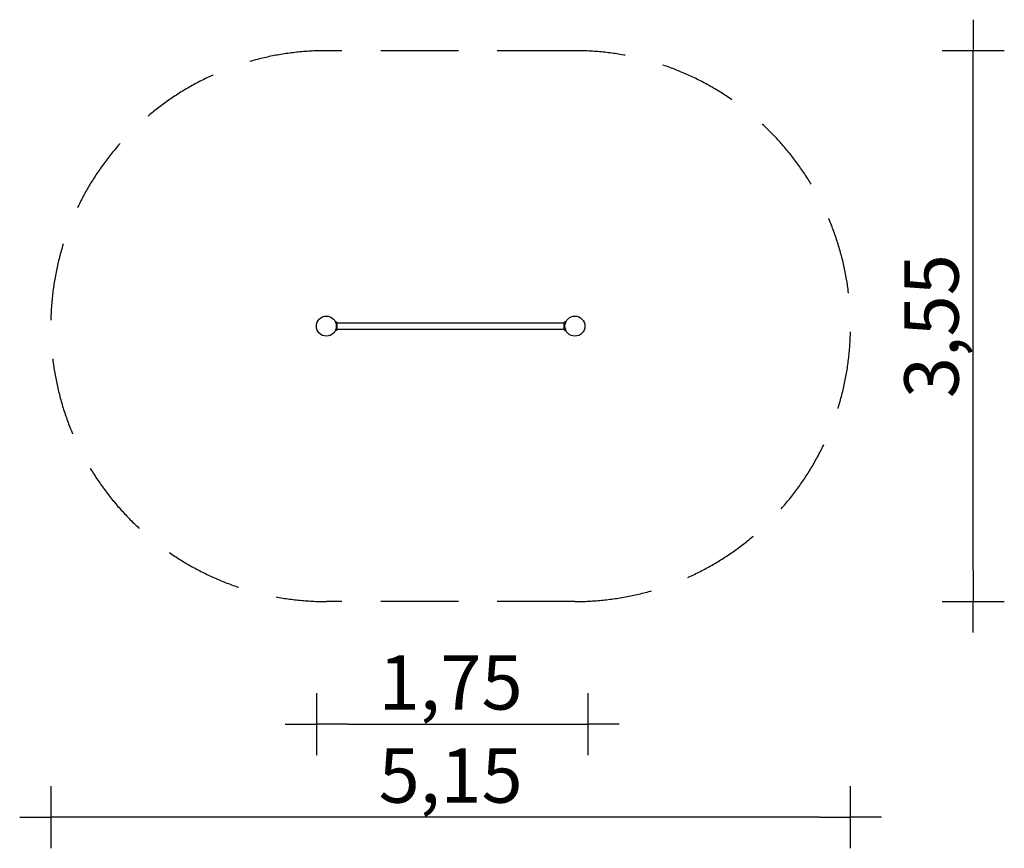
# Model space of a CAD drawing. Extents: x -4375 to 1965, y -3365 to 1974.
import ezdxf

# ---------------------------------------------------------------- set-up
doc = ezdxf.new("R2010")
doc.units = 0
doc.header["$MEASUREMENT"] = 0
doc.linetypes.add('VERDECKT', pattern=[0.375, 0.25, -0.125])
doc.layers.get('DEFPOINTS').update_dxf_attribs({"linetype": 'CONTINUOUS'})
for name, color, linetype in [('B', 3, 'CONTINUOUS'), ('PV-750', 7, 'CONTINUOUS'), ('SICHERHEIT', 1, 'VERDECKT')]:
    doc.layers.add(name, color=color, linetype=linetype)
doc.styles.add('KATALOG', font='swissl.ttf')
doc.dimstyles.new('KATALOG', dxfattribs={"dimscale": 200, "dimtxt": 1.75, "dimasz": 1, "dimexe": 0, "dimexo": 0, "dimgap": 0.3, "dimtad": 1, "dimlfac": 0.001, "dimzin": 0, "dimtxsty": 'KATALOG', "dimblk1": 'KATPFEIL', "dimblk2": 'KATPFEIL', "dimsah": 1, "dimcen": 1, "dimse1": 1, "dimse2": 1, "dimclrd": 256, "dimclre": 256, "dimclrt": 3, "dimadec": 0, "dimazin": 0, "dimtfac": 1, "dimtmove": 0, "dimatfit": 3, "dimldrblk": 'KATPFEIL', "dimfxl": 0, "dimtvp": 1, "dimtolj": 1, "dimtzin": 0, "dimarcsym": 0})

# ---------------------------------------------------------------- blocks, each defined once
blk = doc.blocks.new('KATPFEIL')
at = {"layer": 'B', "ltscale": 1000}
for p, q in [((0, -1), (0, 1)), ((-1, 0), (0, 0)), ((1, 0), (0, 0))]:
    blk.add_line(p, q, dxfattribs=at)
blk = doc.blocks.new('*D1')
at = {"layer": 'B', "lineweight": -2, "ltscale": 100}
blk.add_line((-2264.5, -2564.5), (-915.5, -2564.5), dxfattribs=at)
at = {"layer": 'DEFPOINTS', "color": 0, "ltscale": 100}
for p in [(-2464.5, 0, 8620.5), (-715.5, 0, 8620.5), (-715.5, -2564.5)]:
    blk.add_point(p, dxfattribs=at)
at = {"layer": 'B', "lineweight": -2, "ltscale": 100, "xscale": 200, "yscale": 200, "zscale": 200, "rotation": 180}
blk.add_blockref('KATPFEIL', (-2464.5, -2564.5), dxfattribs=at)
at = {"layer": 'B', "lineweight": -2, "ltscale": 100, "xscale": 200, "yscale": 200, "zscale": 200}
blk.add_blockref('KATPFEIL', (-715.5, -2564.5), dxfattribs=at)
at = {"layer": 'B', "color": 3, "ltscale": 100, "insert": (-1600, -2295.6), "char_height": 350, "attachment_point": 5, "style": 'KATALOG'}
blk.add_mtext('\\A1;1,75', dxfattribs=at)
blk = doc.blocks.new('*D2')
at = {"layer": 'B', "lineweight": -2, "ltscale": 100}
blk.add_line((774.5, -3164.5), (-3974.5, -3164.5), dxfattribs=at)
at = {"layer": 'DEFPOINTS', "color": 0, "ltscale": 100}
for p in [(-4174.5, 0, 8620.5), (974.5, 0, 8620.5), (-4174.5, -3164.5)]:
    blk.add_point(p, dxfattribs=at)
at = {"layer": 'B', "lineweight": -2, "ltscale": 100, "xscale": 200, "yscale": 200, "zscale": 200, "rotation": 180}
blk.add_blockref('KATPFEIL', (-4174.5, -3164.5), dxfattribs=at)
at = {"layer": 'B', "lineweight": -2, "ltscale": 100, "xscale": 200, "yscale": 200, "zscale": 200}
blk.add_blockref('KATPFEIL', (974.5, -3164.5), dxfattribs=at)
at = {"layer": 'B', "color": 3, "ltscale": 100, "insert": (-1600, -2895.6), "char_height": 350, "attachment_point": 5, "style": 'KATALOG'}
blk.add_mtext('\\A1;5,15', dxfattribs=at)
blk = doc.blocks.new('*D3')
at = {"layer": 'B', "lineweight": -2, "ltscale": 100}
blk.add_line((1764.5, -1574.5), (1764.5, 1574.5), dxfattribs=at)
at = {"layer": 'DEFPOINTS', "color": 0, "ltscale": 100}
for p in [(-800, 1774.5, 8620.5), (1764.5, 1774.5), (-800, -1774.5, 8620.5)]:
    blk.add_point(p, dxfattribs=at)
at = {"layer": 'B', "lineweight": -2, "ltscale": 100, "xscale": 200, "yscale": 200, "zscale": 200}
for p, rotation in [((1764.5, 1774.5), 90), ((1764.5, -1774.5), 270)]:
    blk.add_blockref('KATPFEIL', p, dxfattribs=dict(at, rotation=rotation))
at = {"layer": 'B', "color": 3, "ltscale": 100, "insert": (1495.6, 0), "char_height": 350, "attachment_point": 5, "rotation": 90, "style": 'KATALOG'}
blk.add_mtext('\\A1;3,55', dxfattribs=at)

msp = doc.modelspace()

# ---------------------------------------------------------------- linework, layer by layer
at = {"layer": 'PV-750', "ltscale": 100}
for p, q in [((-2333.948, 26.437), (-2342.712, 29.627)), ((-2333.948, -26.437), (-2333.948, 26.437)), ((-2333.948, -26.437), (-2333.948, 26.437)), ((-2330, 5.5), (-2330.003, 5.5)), ((-2330, -20.799), (-2330, 20.799)), ((-870, 19), (-2330, 19)), ((-870, -20.799), (-870, 20.799)), ((-867.503, 5.5), (-870, 5.5)), ((-857.559, 29.528), (-866.052, 26.437)), ((-866.052, -26.437), (-866.052, 26.437)), ((-866.052, -26.437), (-866.052, 26.437)), ((-2342.728, -29.632), (-2333.948, -26.437)), ((-2330.003, -5.5), (-2330, -5.5)), ((-2330, -19), (-870, -19)), ((-870, -5.5), (-867.503, -5.5)), ((-866.052, -26.437), (-857.37, -29.597))]:
    msp.add_line(p, q, dxfattribs=at)
for centre in [(-2400, 0), (-800, 0)]:
    msp.add_circle(centre, 64.5, dxfattribs=at)
for centre, start, end in [((-2336, 20.799), 0, 70), ((-864, 20.799), 110, 180), ((-2336, -20.799), 290, 0), ((-864, -20.799), 180, 250)]:
    msp.add_arc(centre, 6, start, end, dxfattribs=at)
at = {"layer": 'SICHERHEIT', "color": 3, "ltscale": 2000}
for p, q in [((-800, 1774.5), (-2400, 1774.5)), ((-800, -1774.5), (-2400, -1774.5))]:
    msp.add_line(p, q, dxfattribs=at)
for centre, start, end in [((-2400, 0), 90, 270), ((-800, 0), 270, 90)]:
    msp.add_arc(centre, 1774.5, start, end, dxfattribs=at)

# ---------------------------------------------------------------- dimensions: what is measured, and where the dimension line sits
at = {"layer": 'B', "ltscale": 100}
dim = msp.add_linear_dim(base=(1764.5, 1774.5, -8620.547), p1=(-800, -1774.5), p2=(-800, 1774.5), angle=90, dimstyle='KATALOG', dxfattribs=at)
dim.commit()
dim.dimension.update_dxf_attribs({"geometry": '*D3', "text_midpoint": (1764.5, 0, -8620.547), "dimtype": 160})
for base, p1, p2, picture, middle in [((-4174.5, -3164.5, -8620.547), (974.5, 0), (-4174.5, 0), '*D2', (-1600, -3164.5, -8620.547)), ((-715.5, -2564.5, -8620.547), (-2464.5, 0), (-715.5, 0), '*D1', (-1600, -2564.5, -8620.547))]:
    dim = msp.add_linear_dim(base=base, p1=p1, p2=p2, dimstyle='KATALOG', dxfattribs=at)
    dim.commit()
    dim.dimension.update_dxf_attribs({"geometry": picture, "text_midpoint": middle, "dimtype": 160})

doc.saveas('drawing.dxf')
